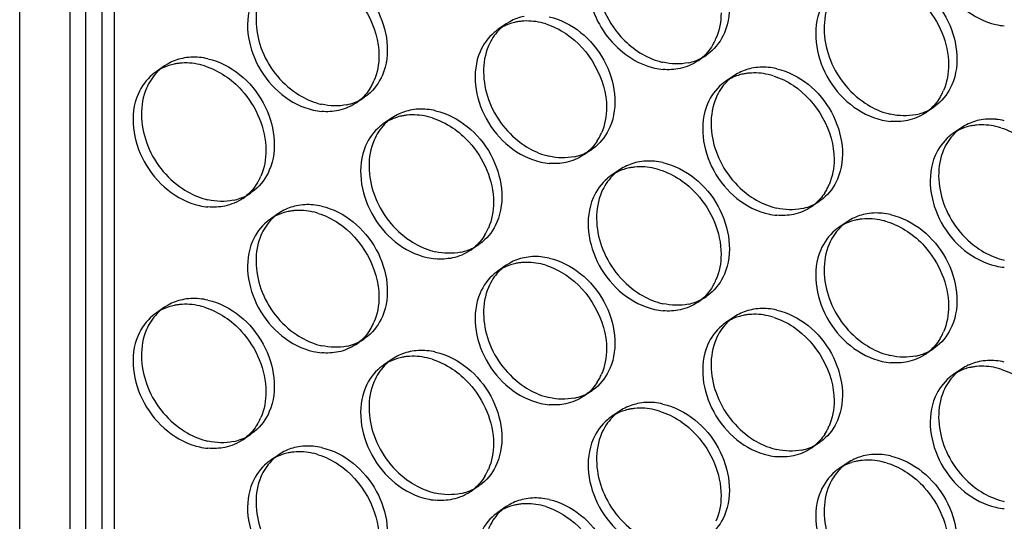
# Model space of a CAD drawing. Units: millimetres. Extents: x -1 to 2971, y -1 to 2101.
# Drawn here: x 2249 to 2278, y 1522 to 1537 of the extents above; entities that cross this region are included whole.
import ezdxf

# ---------------------------------------------------------------- set-up
doc = ezdxf.new("R2010")
doc.units = ezdxf.units.MM
doc.header["$LTSCALE"] = 163.35
doc.layers.add('PANEL_9SX_2KDXF_CONTINUOUS_LINE', color=7, linetype='CONTINUOUS')

msp = doc.modelspace()

# ---------------------------------------------------------------- linework, layer by layer
at = {"layer": 'PANEL_9SX_2KDXF_CONTINUOUS_LINE', "color": 7, "linetype": 'Continuous'}
for p, q in [((2248.612, 1402.912), (2248.612, 1680.335)), ((2250.112, 1401.885), (2250.112, 1679.307)), ((2251.061, 1468.692), (2251.061, 1616.286)), ((2250.561, 1615.944), (2250.561, 1468.349)), ((2251.427, 1468.152), (2251.427, 1615.746))]:
    msp.add_line(p, q, dxfattribs=at)
at = {"layer": 'PANEL_9SX_2KDXF_CONTINUOUS_LINE', "color": 6, "linetype": 'Continuous'}
for p, q in [((2263.058, 1537.234), (2262.808, 1537.063)), ((2263.162, 1537.3), (2263.058, 1537.234)), ((2268.997, 1536.307), (2268.747, 1536.136)), ((2269.096, 1536.382), (2268.997, 1536.307)), ((2253.017, 1536.052), (2252.911, 1535.986)), ((2252.911, 1535.986), (2252.661, 1535.815)), ((2269.917, 1535.758), (2269.813, 1535.693)), ((2269.813, 1535.693), (2269.563, 1535.521)), ((2258.949, 1535.132), (2258.85, 1535.058)), ((2258.85, 1535.058), (2258.6, 1534.887)), ((2275.851, 1534.84), (2275.752, 1534.766)), ((2275.752, 1534.766), (2275.502, 1534.594)), ((2259.666, 1534.444), (2259.416, 1534.273)), ((2259.772, 1534.51), (2259.666, 1534.444)), ((2276.568, 1534.151), (2276.318, 1533.98)), ((2276.672, 1534.216), (2276.568, 1534.151)), ((2265.605, 1533.516), (2265.355, 1533.345)), ((2265.704, 1533.59), (2265.605, 1533.516)), ((2266.421, 1532.903), (2266.171, 1532.732)), ((2266.527, 1532.969), (2266.421, 1532.903)), ((2255.487, 1532.226), (2255.237, 1532.055)), ((2255.586, 1532.301), (2255.487, 1532.226)), ((2272.36, 1531.975), (2272.11, 1531.803)), ((2272.459, 1532.049), (2272.36, 1531.975)), ((2256.303, 1531.612), (2256.053, 1531.441)), ((2256.407, 1531.677), (2256.303, 1531.612)), ((2273.176, 1531.361), (2272.926, 1531.19)), ((2273.282, 1531.427), (2273.176, 1531.361)), ((2262.341, 1530.76), (2262.242, 1530.685)), ((2262.242, 1530.685), (2261.992, 1530.514)), ((2263.058, 1530.07), (2262.808, 1529.899)), ((2263.162, 1530.136), (2263.058, 1530.07)), ((2268.997, 1529.143), (2268.747, 1528.972)), ((2269.096, 1529.218), (2268.997, 1529.143)), ((2252.911, 1528.822), (2252.661, 1528.651)), ((2253.017, 1528.888), (2252.911, 1528.822)), ((2269.813, 1528.529), (2269.563, 1528.358)), ((2269.917, 1528.594), (2269.813, 1528.529)), ((2258.85, 1527.894), (2258.6, 1527.723)), ((2258.949, 1527.968), (2258.85, 1527.894)), ((2275.752, 1527.602), (2275.502, 1527.43)), ((2275.851, 1527.677), (2275.752, 1527.602)), ((2259.666, 1527.281), (2259.416, 1527.109)), ((2259.772, 1527.347), (2259.666, 1527.281)), ((2276.568, 1526.987), (2276.318, 1526.816)), ((2276.672, 1527.052), (2276.568, 1526.987)), ((2265.605, 1526.352), (2265.355, 1526.181)), ((2265.704, 1526.426), (2265.605, 1526.352)), ((2266.527, 1525.805), (2266.421, 1525.739)), ((2266.421, 1525.739), (2266.171, 1525.568)), ((2255.487, 1525.063), (2255.237, 1524.891)), ((2255.586, 1525.137), (2255.487, 1525.063)), ((2272.459, 1524.885), (2272.36, 1524.811)), ((2272.36, 1524.811), (2272.11, 1524.64)), ((2256.303, 1524.448), (2256.053, 1524.277)), ((2256.407, 1524.513), (2256.303, 1524.448)), ((2273.176, 1524.197), (2272.926, 1524.026)), ((2273.282, 1524.263), (2273.176, 1524.197)), ((2262.242, 1523.521), (2261.992, 1523.35)), ((2262.341, 1523.596), (2262.242, 1523.521)), ((2263.058, 1522.906), (2262.808, 1522.735)), ((2263.162, 1522.972), (2263.058, 1522.906))]:
    msp.add_line(p, q, dxfattribs=at)
for centre, radius, start, end in [((2263.86, 1536.063), 1.42, 124.4054, 129.7853), ((2263.877, 1536.044), 1.446, 131.8991, 135.9735), ((2263.863, 1536.06), 1.424, 129.7904, 131.8938), ((2268.181, 1537.499), 1.444, 299.672, 304.4028), ((2253.773, 1534.338), 1.909, 77.1047, 84.7443), ((2268.163, 1538.077), 2.034, 252.7827, 257.1083), ((2268.152, 1537.566), 1.517, 281.8486, 289.9396), ((2268.168, 1537.523), 1.472, 289.9537, 299.6443), ((2253.739, 1534.783), 1.461, 131.8482, 135.85), ((2253.725, 1534.799), 1.44, 129.7904, 131.843), ((2253.722, 1534.801), 1.436, 124.4054, 129.7853), ((2270.665, 1534.063), 1.887, 77.1039, 84.8313), ((2270.632, 1534.502), 1.446, 131.8991, 135.9735), ((2270.618, 1534.518), 1.424, 129.7904, 131.8938), ((2270.615, 1534.521), 1.42, 124.4054, 129.7853), ((2258.025, 1536.809), 2.013, 252.7346, 257.1077), ((2258.016, 1536.3), 1.498, 281.8448, 291.0336), ((2258.031, 1536.258), 1.453, 291.059, 299.5665), ((2258.043, 1536.236), 1.428, 299.5857, 304.4027), ((2260.528, 1532.796), 1.909, 77.1047, 84.7443), ((2274.918, 1536.536), 2.034, 252.7827, 257.1083), ((2274.907, 1536.025), 1.517, 281.8486, 289.9396), ((2274.923, 1535.981), 1.472, 289.9537, 299.6443), ((2274.936, 1535.957), 1.444, 299.672, 304.4028), ((2260.494, 1533.241), 1.461, 131.8482, 135.85), ((2260.48, 1533.257), 1.44, 129.7904, 131.843), ((2260.477, 1533.26), 1.436, 124.4054, 129.7853), ((2277.42, 1532.522), 1.887, 77.1039, 84.8313), ((2277.387, 1532.961), 1.446, 131.8991, 135.9735), ((2277.373, 1532.977), 1.424, 129.7904, 131.8938), ((2277.37, 1532.979), 1.42, 124.4054, 129.7853), ((2264.771, 1534.759), 1.498, 281.8448, 291.0336), ((2264.786, 1534.716), 1.453, 291.059, 299.5665), ((2264.798, 1534.695), 1.428, 299.5857, 304.4027), ((2264.78, 1535.267), 2.013, 252.7346, 257.1077), ((2267.283, 1531.255), 1.909, 77.1047, 84.7443), ((2267.249, 1531.699), 1.461, 131.8482, 135.85), ((2267.235, 1531.715), 1.44, 129.7904, 131.843), ((2267.232, 1531.718), 1.436, 124.4054, 129.7853), ((2254.671, 1533.418), 1.444, 299.672, 304.4028), ((2254.653, 1533.996), 2.034, 252.7827, 257.1083), ((2254.642, 1533.485), 1.517, 281.8486, 289.9396), ((2254.658, 1533.442), 1.472, 289.9537, 299.6443), ((2271.541, 1533.175), 1.453, 291.059, 299.5665), ((2271.553, 1533.153), 1.428, 299.5857, 304.4027), ((2257.105, 1530.44), 1.42, 124.4054, 129.7853), ((2257.155, 1529.983), 1.887, 77.1039, 84.8313), ((2271.535, 1533.726), 2.013, 252.7346, 257.1077), ((2271.526, 1533.217), 1.498, 281.8448, 291.0336), ((2274.038, 1529.713), 1.909, 77.1047, 84.7443), ((2257.122, 1530.421), 1.446, 131.8991, 135.9735), ((2257.108, 1530.437), 1.424, 129.7904, 131.8938), ((2273.987, 1530.176), 1.436, 124.4054, 129.7853), ((2274.004, 1530.158), 1.461, 131.8482, 135.85), ((2273.99, 1530.174), 1.44, 129.7904, 131.843), ((2261.408, 1532.455), 2.034, 252.7827, 257.1083), ((2261.397, 1531.944), 1.517, 281.8486, 289.9396), ((2261.413, 1531.901), 1.472, 289.9537, 299.6443), ((2261.426, 1531.876), 1.444, 299.672, 304.4028), ((2263.91, 1528.441), 1.887, 77.1039, 84.8313), ((2278.29, 1532.184), 2.013, 252.7346, 257.1077), ((2263.877, 1528.88), 1.446, 131.8991, 135.9735), ((2263.863, 1528.896), 1.424, 129.7904, 131.8938), ((2263.86, 1528.899), 1.42, 124.4054, 129.7853), ((2253.773, 1527.174), 1.909, 77.1047, 84.7443), ((2268.152, 1530.402), 1.517, 281.8486, 289.9396), ((2268.168, 1530.359), 1.472, 289.9537, 299.6443), ((2268.181, 1530.335), 1.444, 299.672, 304.4028), ((2253.739, 1527.619), 1.461, 131.8482, 135.85), ((2253.725, 1527.635), 1.44, 129.7904, 131.843), ((2253.722, 1527.637), 1.436, 124.4054, 129.7853), ((2268.163, 1530.913), 2.034, 252.7827, 257.1083), ((2270.665, 1526.9), 1.887, 77.1039, 84.8313), ((2270.632, 1527.338), 1.446, 131.8991, 135.9735), ((2270.618, 1527.354), 1.424, 129.7904, 131.8938), ((2270.615, 1527.357), 1.42, 124.4054, 129.7853), ((2258.031, 1529.094), 1.453, 291.059, 299.5665), ((2258.043, 1529.072), 1.428, 299.5857, 304.4027), ((2258.025, 1529.645), 2.013, 252.7346, 257.1077), ((2258.016, 1529.136), 1.498, 281.8448, 291.0336), ((2260.528, 1525.632), 1.909, 77.1047, 84.7443), ((2274.923, 1528.818), 1.472, 289.9537, 299.6443), ((2274.936, 1528.793), 1.444, 299.672, 304.4028), ((2260.477, 1526.096), 1.436, 124.4054, 129.7853), ((2274.918, 1529.372), 2.034, 252.7827, 257.1083), ((2274.907, 1528.861), 1.517, 281.8486, 289.9396), ((2277.42, 1525.358), 1.887, 77.1039, 84.8313), ((2260.494, 1526.077), 1.461, 131.8482, 135.85), ((2260.48, 1526.093), 1.44, 129.7904, 131.843), ((2277.37, 1525.815), 1.42, 124.4054, 129.7853), ((2277.387, 1525.797), 1.446, 131.8991, 135.9735), ((2277.373, 1525.813), 1.424, 129.7904, 131.8938), ((2264.798, 1527.531), 1.428, 299.5857, 304.4027), ((2264.78, 1528.104), 2.013, 252.7346, 257.1077), ((2264.771, 1527.595), 1.498, 281.8448, 291.0336), ((2264.786, 1527.552), 1.453, 291.059, 299.5665), ((2267.283, 1524.091), 1.909, 77.1047, 84.7443), ((2267.249, 1524.536), 1.461, 131.8482, 135.85), ((2267.235, 1524.551), 1.44, 129.7904, 131.843), ((2267.232, 1524.554), 1.436, 124.4054, 129.7853), ((2254.653, 1526.833), 2.034, 252.7827, 257.1083), ((2254.642, 1526.322), 1.517, 281.8486, 289.9396), ((2254.658, 1526.278), 1.472, 289.9537, 299.6443), ((2254.671, 1526.254), 1.444, 299.672, 304.4028), ((2257.155, 1522.819), 1.887, 77.1039, 84.8313), ((2271.535, 1526.562), 2.013, 252.7346, 257.1077), ((2271.526, 1526.053), 1.498, 281.8448, 291.0336), ((2271.541, 1526.011), 1.453, 291.059, 299.5665), ((2271.553, 1525.989), 1.428, 299.5857, 304.4027), ((2257.122, 1523.257), 1.446, 131.8991, 135.9735), ((2257.108, 1523.274), 1.424, 129.7904, 131.8938), ((2257.105, 1523.276), 1.42, 124.4054, 129.7853), ((2274.038, 1522.549), 1.909, 77.1047, 84.7443), ((2274.004, 1522.994), 1.461, 131.8482, 135.85), ((2273.99, 1523.01), 1.44, 129.7904, 131.843), ((2273.987, 1523.013), 1.436, 124.4054, 129.7853), ((2261.413, 1524.737), 1.472, 289.9537, 299.6443), ((2261.426, 1524.713), 1.444, 299.672, 304.4028), ((2261.408, 1525.291), 2.034, 252.7827, 257.1083), ((2261.397, 1524.78), 1.517, 281.8486, 289.9396), ((2263.91, 1521.277), 1.887, 77.1039, 84.8313), ((2263.86, 1521.735), 1.42, 124.4054, 129.7853), ((2278.29, 1525.02), 2.013, 252.7346, 257.1077), ((2263.877, 1521.716), 1.446, 131.8991, 135.9735), ((2263.863, 1521.732), 1.424, 129.7904, 131.8938)]:
    msp.add_arc(centre, radius, start, end, dxfattribs=at)
at = {"layer": 'PANEL_9SX_2KDXF_CONTINUOUS_LINE', "color": 7, "linetype": 'Continuous'}
for centre, radius, start, end in [((2263.644, 1535.812), 1.507, 101.8557, 107.7615), ((2263.652, 1535.776), 1.544, 99.838, 101.8624), ((2263.661, 1535.72), 1.601, 95.5658, 99.8244), ((2263.632, 1535.312), 2.013, 72.7346, 77.1077), ((2278.012, 1539.055), 1.887, 257.1039, 264.8313), ((2263.61, 1535.891), 1.42, 124.4054, 129.7853), ((2267.803, 1537.428), 1.607, 328.9511, 331.0103), ((2267.766, 1537.448), 1.649, 331.0279, 336.7989), ((2253.506, 1534.55), 1.523, 101.8553, 107.8892), ((2253.518, 1534.497), 1.578, 97.983, 101.8518), ((2253.526, 1534.442), 1.633, 95.8503, 97.9929), ((2253.495, 1534.045), 2.034, 72.7827, 77.1083), ((2267.935, 1537.321), 1.436, 304.4054, 309.7853), ((2253.472, 1534.63), 1.436, 124.4054, 129.7853), ((2267.885, 1537.784), 1.909, 257.1047, 264.7443), ((2270.399, 1534.271), 1.507, 101.8557, 107.7615), ((2270.407, 1534.234), 1.544, 99.838, 101.8624), ((2270.416, 1534.178), 1.601, 95.5658, 99.8244), ((2270.387, 1533.77), 2.013, 72.7346, 77.1077), ((2257.668, 1536.164), 1.589, 327.2274, 332.4227), ((2257.624, 1536.187), 1.638, 332.4208, 336.7923), ((2270.365, 1534.35), 1.42, 124.4054, 129.7853), ((2274.521, 1535.907), 1.649, 331.0279, 336.7989), ((2257.797, 1536.058), 1.42, 304.4054, 309.7853), ((2274.558, 1535.887), 1.607, 328.9511, 331.0103), ((2257.748, 1536.516), 1.887, 257.1039, 264.8313), ((2274.69, 1535.779), 1.436, 304.4054, 309.7853), ((2260.227, 1533.088), 1.436, 124.4054, 129.7853), ((2260.261, 1533.009), 1.523, 101.8553, 107.8892), ((2260.273, 1532.955), 1.578, 97.983, 101.8518), ((2260.281, 1532.9), 1.633, 95.8503, 97.9929), ((2260.25, 1532.503), 2.034, 72.7827, 77.1083), ((2274.64, 1536.242), 1.909, 257.1047, 264.7443), ((2264.379, 1534.646), 1.638, 332.4208, 336.7923), ((2277.12, 1532.808), 1.42, 124.4054, 129.7853), ((2277.154, 1532.729), 1.507, 101.8557, 107.7615), ((2277.162, 1532.693), 1.544, 99.838, 101.8624), ((2277.171, 1532.636), 1.601, 95.5658, 99.8244), ((2277.142, 1532.229), 2.013, 72.7346, 77.1077), ((2264.423, 1534.623), 1.589, 327.2274, 332.4227), ((2264.552, 1534.517), 1.42, 304.4054, 309.7853), ((2264.503, 1534.974), 1.887, 257.1039, 264.8313), ((2267.016, 1531.467), 1.523, 101.8553, 107.8892), ((2267.028, 1531.414), 1.578, 97.983, 101.8518), ((2267.036, 1531.359), 1.633, 95.8503, 97.9929), ((2267.005, 1530.962), 2.034, 72.7827, 77.1083), ((2254.293, 1533.347), 1.607, 328.9511, 331.0103), ((2254.256, 1533.367), 1.649, 331.0279, 336.7989), ((2266.982, 1531.547), 1.436, 124.4054, 129.7853), ((2271.178, 1533.081), 1.589, 327.2274, 332.4227), ((2271.134, 1533.104), 1.638, 332.4208, 336.7923), ((2254.425, 1533.24), 1.436, 304.4054, 309.7853), ((2254.375, 1533.703), 1.909, 257.1047, 264.7443), ((2256.889, 1530.19), 1.507, 101.8557, 107.7615), ((2256.897, 1530.154), 1.544, 99.838, 101.8624), ((2256.906, 1530.097), 1.601, 95.5658, 99.8244), ((2256.877, 1529.689), 2.013, 72.7346, 77.1077), ((2271.307, 1532.975), 1.42, 304.4054, 309.7853), ((2256.855, 1530.269), 1.42, 124.4054, 129.7853), ((2271.258, 1533.433), 1.887, 257.1039, 264.8313), ((2273.771, 1529.926), 1.523, 101.8553, 107.8892), ((2273.783, 1529.872), 1.578, 97.983, 101.8518), ((2273.791, 1529.817), 1.633, 95.8503, 97.9929), ((2273.76, 1529.42), 2.034, 72.7827, 77.1083), ((2261.048, 1531.806), 1.607, 328.9511, 331.0103), ((2261.011, 1531.826), 1.649, 331.0279, 336.7989), ((2273.737, 1530.005), 1.436, 124.4054, 129.7853), ((2261.18, 1531.698), 1.436, 304.4054, 309.7853), ((2261.13, 1532.162), 1.909, 257.1047, 264.7443), ((2263.661, 1528.556), 1.601, 95.5658, 99.8244), ((2263.61, 1528.727), 1.42, 124.4054, 129.7853), ((2263.644, 1528.648), 1.507, 101.8557, 107.7615), ((2263.652, 1528.612), 1.544, 99.838, 101.8624), ((2263.632, 1528.148), 2.013, 72.7346, 77.1077), ((2278.012, 1531.891), 1.887, 257.1039, 264.8313), ((2267.766, 1530.284), 1.649, 331.0279, 336.7989), ((2267.803, 1530.264), 1.607, 328.9511, 331.0103), ((2267.935, 1530.157), 1.436, 304.4054, 309.7853), ((2253.506, 1527.386), 1.523, 101.8553, 107.8892), ((2253.518, 1527.333), 1.578, 97.983, 101.8518), ((2253.526, 1527.278), 1.633, 95.8503, 97.9929), ((2253.495, 1526.881), 2.034, 72.7827, 77.1083), ((2267.885, 1530.62), 1.909, 257.1047, 264.7443), ((2253.472, 1527.466), 1.436, 124.4054, 129.7853), ((2270.399, 1527.107), 1.507, 101.8557, 107.7615), ((2270.407, 1527.071), 1.544, 99.838, 101.8624), ((2270.416, 1527.014), 1.601, 95.5658, 99.8244), ((2270.387, 1526.606), 2.013, 72.7346, 77.1077), ((2257.668, 1529), 1.589, 327.2274, 332.4227), ((2257.624, 1529.023), 1.638, 332.4208, 336.7923), ((2270.365, 1527.186), 1.42, 124.4054, 129.7853), ((2274.558, 1528.723), 1.607, 328.9511, 331.0103), ((2274.521, 1528.743), 1.649, 331.0279, 336.7989), ((2257.797, 1528.894), 1.42, 304.4054, 309.7853), ((2257.748, 1529.352), 1.887, 257.1039, 264.8313), ((2260.261, 1525.845), 1.523, 101.8553, 107.8892), ((2260.273, 1525.791), 1.578, 97.983, 101.8518), ((2260.281, 1525.737), 1.633, 95.8503, 97.9929), ((2260.25, 1525.339), 2.034, 72.7827, 77.1083), ((2274.69, 1528.615), 1.436, 304.4054, 309.7853), ((2260.227, 1525.924), 1.436, 124.4054, 129.7853), ((2274.64, 1529.078), 1.909, 257.1047, 264.7443), ((2277.154, 1525.565), 1.507, 101.8557, 107.7615), ((2277.162, 1525.529), 1.544, 99.838, 101.8624), ((2277.171, 1525.473), 1.601, 95.5658, 99.8244), ((2277.142, 1525.065), 2.013, 72.7346, 77.1077), ((2264.423, 1527.459), 1.589, 327.2274, 332.4227), ((2264.379, 1527.482), 1.638, 332.4208, 336.7923), ((2277.12, 1525.644), 1.42, 124.4054, 129.7853), ((2264.552, 1527.353), 1.42, 304.4054, 309.7853), ((2264.503, 1527.81), 1.887, 257.1039, 264.8313), ((2267.016, 1524.303), 1.523, 101.8553, 107.8892), ((2267.028, 1524.25), 1.578, 97.983, 101.8518), ((2267.036, 1524.195), 1.633, 95.8503, 97.9929), ((2267.005, 1523.798), 2.034, 72.7827, 77.1083), ((2254.256, 1526.204), 1.649, 331.0279, 336.7989), ((2266.982, 1524.383), 1.436, 124.4054, 129.7853), ((2254.293, 1526.184), 1.607, 328.9511, 331.0103), ((2271.178, 1525.917), 1.589, 327.2274, 332.4227), ((2271.134, 1525.94), 1.638, 332.4208, 336.7923), ((2254.425, 1526.076), 1.436, 304.4054, 309.7853), ((2254.375, 1526.539), 1.909, 257.1047, 264.7443), ((2271.307, 1525.811), 1.42, 304.4054, 309.7853), ((2256.889, 1523.026), 1.507, 101.8557, 107.7615), ((2256.897, 1522.99), 1.544, 99.838, 101.8624), ((2256.906, 1522.933), 1.601, 95.5658, 99.8244), ((2256.877, 1522.526), 2.013, 72.7346, 77.1077), ((2271.258, 1526.269), 1.887, 257.1039, 264.8313), ((2256.855, 1523.105), 1.42, 124.4054, 129.7853), ((2261.011, 1524.662), 1.649, 331.0279, 336.7989), ((2273.737, 1522.841), 1.436, 124.4054, 129.7853), ((2273.771, 1522.762), 1.523, 101.8553, 107.8892), ((2273.783, 1522.708), 1.578, 97.983, 101.8518), ((2273.791, 1522.653), 1.633, 95.8503, 97.9929), ((2273.76, 1522.256), 2.034, 72.7827, 77.1083), ((2261.048, 1524.642), 1.607, 328.9511, 331.0103), ((2261.18, 1524.535), 1.436, 304.4054, 309.7853), ((2261.13, 1524.998), 1.909, 257.1047, 264.7443), ((2263.644, 1521.484), 1.507, 101.8557, 107.7615), ((2263.652, 1521.448), 1.544, 99.838, 101.8624), ((2263.661, 1521.392), 1.601, 95.5658, 99.8244), ((2263.632, 1520.984), 2.013, 72.7346, 77.1077), ((2278.012, 1524.727), 1.887, 257.1039, 264.8313), ((2263.61, 1521.563), 1.42, 124.4054, 129.7853)]:
    msp.add_arc(centre, radius, start, end, dxfattribs=at)
for points, knots in [([(2275.788, 1540.488), (2275.527, 1539.878), (2275.743, 1538.337), (2276.918, 1537.369), (2277.591, 1537.215)], [0, 0, 0, 0, 0.489929, 1, 1, 1, 1]), ([(2265.485, 1538.466), (2265.485, 1537.896), (2265.913, 1536.756), (2266.914, 1536.047), (2267.459, 1535.923)], [0, 0, 0, 0, 0.505093, 1, 1, 1, 1]), ([(2274.969, 1538.235), (2275.151, 1538.114), (2275.803, 1537.55), (2276.187, 1536.664), (2276.187, 1536.023)], [0, 0, 0, 0, 0.254534, 1, 1, 1, 1]), ([(2255.523, 1537.949), (2255.262, 1537.339), (2255.478, 1535.797), (2256.653, 1534.83), (2257.326, 1534.676)], [0, 0, 0, 0, 0.489929, 1, 1, 1, 1]), ([(2272.391, 1537.691), (2272.126, 1537.074), (2272.345, 1535.515), (2273.533, 1534.537), (2274.214, 1534.381)], [0, 0, 0, 0, 0.489929, 1, 1, 1, 1]), ([(2262.278, 1536.408), (2262.017, 1535.798), (2262.233, 1534.256), (2263.408, 1533.288), (2264.081, 1533.134)], [0, 0, 0, 0, 0.489929, 1, 1, 1, 1]), ([(2254.704, 1535.696), (2254.886, 1535.575), (2255.538, 1535.011), (2255.922, 1534.125), (2255.922, 1533.484)], [0, 0, 0, 0, 0.254534, 1, 1, 1, 1]), ([(2252.126, 1535.152), (2251.861, 1534.535), (2252.08, 1532.976), (2253.268, 1531.998), (2253.949, 1531.842)], [0, 0, 0, 0, 0.489929, 1, 1, 1, 1]), ([(2269.033, 1534.866), (2268.772, 1534.256), (2268.988, 1532.714), (2270.163, 1531.747), (2270.836, 1531.593)], [0, 0, 0, 0, 0.489929, 1, 1, 1, 1]), ([(2261.459, 1534.154), (2261.641, 1534.033), (2262.293, 1533.469), (2262.677, 1532.584), (2262.677, 1531.943)], [0, 0, 0, 0, 0.254534, 1, 1, 1, 1]), ([(2258.881, 1533.611), (2258.616, 1532.994), (2258.835, 1531.435), (2260.023, 1530.456), (2260.704, 1530.301)], [0, 0, 0, 0, 0.489929, 1, 1, 1, 1]), ([(2275.788, 1533.325), (2275.527, 1532.715), (2275.743, 1531.173), (2276.918, 1530.205), (2277.591, 1530.051)], [0, 0, 0, 0, 0.489929, 1, 1, 1, 1]), ([(2268.214, 1532.613), (2268.396, 1532.491), (2269.048, 1531.928), (2269.432, 1531.042), (2269.432, 1530.401)], [0, 0, 0, 0, 0.254534, 1, 1, 1, 1]), ([(2265.636, 1532.069), (2265.371, 1531.452), (2265.59, 1529.893), (2266.778, 1528.915), (2267.459, 1528.759)], [0, 0, 0, 0, 0.489929, 1, 1, 1, 1]), ([(2274.969, 1531.071), (2275.151, 1530.95), (2275.803, 1530.386), (2276.187, 1529.501), (2276.187, 1528.86)], [0, 0, 0, 0, 0.254534, 1, 1, 1, 1]), ([(2255.523, 1530.785), (2255.262, 1530.175), (2255.478, 1528.634), (2256.653, 1527.666), (2257.326, 1527.512)], [0, 0, 0, 0, 0.489929, 1, 1, 1, 1]), ([(2272.391, 1530.527), (2272.126, 1529.911), (2272.345, 1528.351), (2273.533, 1527.373), (2274.214, 1527.217)], [0, 0, 0, 0, 0.489929, 1, 1, 1, 1]), ([(2262.278, 1529.244), (2262.017, 1528.634), (2262.233, 1527.092), (2263.408, 1526.124), (2264.081, 1525.97)], [0, 0, 0, 0, 0.489929, 1, 1, 1, 1]), ([(2254.704, 1528.532), (2254.886, 1528.411), (2255.538, 1527.847), (2255.922, 1526.961), (2255.922, 1526.32)], [0, 0, 0, 0, 0.254534, 1, 1, 1, 1]), ([(2252.126, 1527.988), (2251.861, 1527.371), (2252.08, 1525.812), (2253.268, 1524.834), (2253.949, 1524.678)], [0, 0, 0, 0, 0.489929, 1, 1, 1, 1]), ([(2269.033, 1527.702), (2268.772, 1527.092), (2268.988, 1525.55), (2270.163, 1524.583), (2270.836, 1524.429)], [0, 0, 0, 0, 0.489929, 1, 1, 1, 1]), ([(2261.459, 1526.99), (2261.641, 1526.869), (2262.293, 1526.305), (2262.677, 1525.42), (2262.677, 1524.779)], [0, 0, 0, 0, 0.254534, 1, 1, 1, 1]), ([(2258.881, 1526.447), (2258.616, 1525.83), (2258.835, 1524.271), (2260.023, 1523.292), (2260.704, 1523.137)], [0, 0, 0, 0, 0.489929, 1, 1, 1, 1]), ([(2275.788, 1526.161), (2275.527, 1525.551), (2275.743, 1524.009), (2276.918, 1523.041), (2277.591, 1522.887)], [0, 0, 0, 0, 0.489929, 1, 1, 1, 1]), ([(2268.214, 1525.449), (2268.396, 1525.327), (2269.048, 1524.764), (2269.432, 1523.878), (2269.432, 1523.237)], [0, 0, 0, 0, 0.254534, 1, 1, 1, 1]), ([(2265.636, 1524.905), (2265.371, 1524.288), (2265.59, 1522.729), (2266.778, 1521.751), (2267.459, 1521.595)], [0, 0, 0, 0, 0.489929, 1, 1, 1, 1]), ([(2274.969, 1523.907), (2275.151, 1523.786), (2275.803, 1523.222), (2276.187, 1522.337), (2276.187, 1521.696)], [0, 0, 0, 0, 0.254534, 1, 1, 1, 1]), ([(2255.523, 1523.622), (2255.262, 1523.012), (2255.478, 1521.47), (2256.653, 1520.502), (2257.326, 1520.348)], [0, 0, 0, 0, 0.489929, 1, 1, 1, 1]), ([(2272.391, 1523.364), (2272.126, 1522.747), (2272.345, 1521.188), (2273.533, 1520.209), (2274.214, 1520.054)], [0, 0, 0, 0, 0.489929, 1, 1, 1, 1])]:
    msp.add_open_spline(points, degree=3, knots=knots, dxfattribs=at)
at = {"layer": 'PANEL_9SX_2KDXF_CONTINUOUS_LINE', "color": 6, "linetype": 'Continuous'}
for points, knots in [([(2267.709, 1540.28), (2268.39, 1540.124), (2269.577, 1539.146), (2269.796, 1537.587), (2269.532, 1536.97)], [0, 0, 0, 0, 0.510071, 1, 1, 1, 1]), ([(2257.576, 1538.986), (2258.25, 1538.833), (2259.424, 1537.865), (2259.641, 1536.323), (2259.379, 1535.713)], [0, 0, 0, 0, 0.510071, 1, 1, 1, 1]), ([(2265.735, 1538.638), (2265.735, 1537.997), (2266.119, 1537.111), (2266.772, 1536.547), (2266.954, 1536.426)], [0, 0, 0, 0, 0.745466, 1, 1, 1, 1]), ([(2274.464, 1538.738), (2275.145, 1538.583), (2276.332, 1537.604), (2276.551, 1536.045), (2276.287, 1535.428)], [0, 0, 0, 0, 0.510071, 1, 1, 1, 1]), ([(2255.773, 1538.121), (2255.565, 1537.635), (2255.621, 1536.418), (2256.352, 1535.494), (2256.829, 1535.175)], [0, 0, 0, 0, 0.478998, 1, 1, 1, 1]), ([(2272.641, 1537.863), (2272.43, 1537.372), (2272.486, 1536.141), (2273.225, 1535.207), (2273.709, 1534.884)], [0, 0, 0, 0, 0.478998, 1, 1, 1, 1]), ([(2264.331, 1537.445), (2265.005, 1537.291), (2266.179, 1536.323), (2266.396, 1534.781), (2266.134, 1534.171)], [0, 0, 0, 0, 0.510071, 1, 1, 1, 1]), ([(2262.528, 1536.579), (2262.32, 1536.094), (2262.376, 1534.877), (2263.107, 1533.952), (2263.584, 1533.634)], [0, 0, 0, 0, 0.478998, 1, 1, 1, 1]), ([(2254.199, 1536.199), (2254.88, 1536.043), (2256.067, 1535.065), (2256.286, 1533.506), (2256.022, 1532.889)], [0, 0, 0, 0, 0.510071, 1, 1, 1, 1]), ([(2271.086, 1535.903), (2271.76, 1535.749), (2272.934, 1534.782), (2273.151, 1533.24), (2272.889, 1532.63)], [0, 0, 0, 0, 0.510071, 1, 1, 1, 1]), ([(2252.376, 1535.323), (2252.165, 1534.833), (2252.221, 1533.602), (2252.96, 1532.667), (2253.444, 1532.345)], [0, 0, 0, 0, 0.478998, 1, 1, 1, 1]), ([(2269.283, 1535.037), (2269.075, 1534.552), (2269.131, 1533.335), (2269.862, 1532.411), (2270.339, 1532.092)], [0, 0, 0, 0, 0.478998, 1, 1, 1, 1]), ([(2260.954, 1534.657), (2261.635, 1534.502), (2262.822, 1533.523), (2263.041, 1531.964), (2262.777, 1531.347)], [0, 0, 0, 0, 0.510071, 1, 1, 1, 1]), ([(2259.131, 1533.782), (2258.92, 1533.291), (2258.976, 1532.06), (2259.715, 1531.126), (2260.199, 1530.804)], [0, 0, 0, 0, 0.478998, 1, 1, 1, 1]), ([(2276.038, 1533.496), (2275.83, 1533.011), (2275.886, 1531.794), (2276.617, 1530.869), (2277.094, 1530.551)], [0, 0, 0, 0, 0.478998, 1, 1, 1, 1]), ([(2267.709, 1533.116), (2268.39, 1532.96), (2269.577, 1531.982), (2269.796, 1530.423), (2269.532, 1529.806)], [0, 0, 0, 0, 0.510071, 1, 1, 1, 1]), ([(2265.886, 1532.24), (2265.675, 1531.75), (2265.731, 1530.519), (2266.47, 1529.584), (2266.954, 1529.262)], [0, 0, 0, 0, 0.478998, 1, 1, 1, 1]), ([(2257.576, 1531.823), (2258.25, 1531.669), (2259.424, 1530.701), (2259.641, 1529.159), (2259.379, 1528.549)], [0, 0, 0, 0, 0.510071, 1, 1, 1, 1]), ([(2274.464, 1531.574), (2275.145, 1531.419), (2276.332, 1530.44), (2276.551, 1528.881), (2276.287, 1528.264)], [0, 0, 0, 0, 0.510071, 1, 1, 1, 1]), ([(2255.773, 1530.957), (2255.565, 1530.471), (2255.621, 1529.254), (2256.352, 1528.33), (2256.829, 1528.011)], [0, 0, 0, 0, 0.478998, 1, 1, 1, 1]), ([(2272.641, 1530.699), (2272.43, 1530.208), (2272.486, 1528.977), (2273.225, 1528.043), (2273.709, 1527.72)], [0, 0, 0, 0, 0.478998, 1, 1, 1, 1]), ([(2264.331, 1530.281), (2265.005, 1530.127), (2266.179, 1529.16), (2266.396, 1527.618), (2266.134, 1527.008)], [0, 0, 0, 0, 0.510071, 1, 1, 1, 1]), ([(2262.528, 1529.415), (2262.32, 1528.93), (2262.376, 1527.713), (2263.107, 1526.788), (2263.584, 1526.47)], [0, 0, 0, 0, 0.478998, 1, 1, 1, 1]), ([(2254.199, 1529.035), (2254.88, 1528.88), (2256.067, 1527.901), (2256.286, 1526.342), (2256.022, 1525.725)], [0, 0, 0, 0, 0.510071, 1, 1, 1, 1]), ([(2271.086, 1528.739), (2271.76, 1528.586), (2272.934, 1527.618), (2273.151, 1526.076), (2272.889, 1525.466)], [0, 0, 0, 0, 0.510071, 1, 1, 1, 1]), ([(2252.376, 1528.16), (2252.165, 1527.669), (2252.221, 1526.438), (2252.96, 1525.503), (2253.444, 1525.181)], [0, 0, 0, 0, 0.478998, 1, 1, 1, 1]), ([(2269.283, 1527.874), (2269.075, 1527.388), (2269.131, 1526.171), (2269.862, 1525.247), (2270.339, 1524.928)], [0, 0, 0, 0, 0.478998, 1, 1, 1, 1]), ([(2260.954, 1527.494), (2261.635, 1527.338), (2262.822, 1526.359), (2263.041, 1524.8), (2262.777, 1524.184)], [0, 0, 0, 0, 0.510071, 1, 1, 1, 1]), ([(2259.131, 1526.618), (2258.92, 1526.127), (2258.976, 1524.897), (2259.715, 1523.962), (2260.199, 1523.64)], [0, 0, 0, 0, 0.478998, 1, 1, 1, 1]), ([(2276.038, 1526.332), (2275.83, 1525.847), (2275.886, 1524.63), (2276.617, 1523.705), (2277.094, 1523.387)], [0, 0, 0, 0, 0.478998, 1, 1, 1, 1]), ([(2267.709, 1525.952), (2268.39, 1525.796), (2269.577, 1524.818), (2269.796, 1523.259), (2269.532, 1522.642)], [0, 0, 0, 0, 0.510071, 1, 1, 1, 1]), ([(2265.886, 1525.076), (2265.675, 1524.586), (2265.731, 1523.355), (2266.47, 1522.42), (2266.954, 1522.098)], [0, 0, 0, 0, 0.478998, 1, 1, 1, 1]), ([(2257.576, 1524.659), (2258.25, 1524.505), (2259.424, 1523.537), (2259.641, 1521.995), (2259.379, 1521.385)], [0, 0, 0, 0, 0.510071, 1, 1, 1, 1]), ([(2274.464, 1524.41), (2275.145, 1524.255), (2276.332, 1523.276), (2276.551, 1521.717), (2276.287, 1521.1)], [0, 0, 0, 0, 0.510071, 1, 1, 1, 1]), ([(2255.773, 1523.793), (2255.565, 1523.308), (2255.621, 1522.09), (2256.352, 1521.166), (2256.829, 1520.847)], [0, 0, 0, 0, 0.478998, 1, 1, 1, 1]), ([(2272.641, 1523.535), (2272.43, 1523.044), (2272.486, 1521.813), (2273.225, 1520.879), (2273.709, 1520.557)], [0, 0, 0, 0, 0.478998, 1, 1, 1, 1]), ([(2264.331, 1523.117), (2265.005, 1522.963), (2266.179, 1521.996), (2266.396, 1520.454), (2266.134, 1519.844)], [0, 0, 0, 0, 0.510071, 1, 1, 1, 1])]:
    msp.add_open_spline(points, degree=3, knots=knots, dxfattribs=at)
at = {"layer": 'PANEL_9SX_2KDXF_CONTINUOUS_LINE', "color": 7, "linetype": 'Continuous'}
for points in [[(2258.073, 1538.487), (2258.766, 1538.025), (2259.278, 1537.132), (2259.278, 1536.3)], [(2269.432, 1537.565), (2269.432, 1537.305), (2269.385, 1537.038), (2269.282, 1536.798)], [(2263.184, 1537.247), (2263.051, 1537.204), (2262.923, 1537.142), (2262.808, 1537.063)], [(2264.081, 1537.274), (2263.894, 1537.316), (2263.697, 1537.332), (2263.506, 1537.313)], [(2264.23, 1537.234), (2264.441, 1537.168), (2264.644, 1537.068), (2264.828, 1536.946)], [(2262.701, 1536.983), (2262.518, 1536.83), (2262.372, 1536.626), (2262.278, 1536.408)], [(2264.828, 1536.946), (2265.521, 1536.484), (2266.033, 1535.591), (2266.033, 1534.758)], [(2269.18, 1536.599), (2269.094, 1536.456), (2268.983, 1536.324), (2268.854, 1536.217)], [(2259.278, 1536.3), (2259.278, 1536.042), (2259.231, 1535.778), (2259.129, 1535.542)], [(2253.039, 1536), (2252.905, 1535.957), (2252.777, 1535.894), (2252.661, 1535.815)], [(2253.949, 1536.028), (2253.757, 1536.072), (2253.555, 1536.087), (2253.359, 1536.067)], [(2268.747, 1536.136), (2268.587, 1536.027), (2268.403, 1535.949), (2268.214, 1535.91)], [(2276.187, 1536.023), (2276.187, 1535.763), (2276.14, 1535.496), (2276.037, 1535.257)], [(2252.553, 1535.733), (2252.369, 1535.579), (2252.22, 1535.373), (2252.126, 1535.152)], [(2254.097, 1535.988), (2254.311, 1535.921), (2254.517, 1535.82), (2254.704, 1535.696)], [(2268.214, 1535.91), (2268.049, 1535.875), (2267.877, 1535.867), (2267.71, 1535.883)], [(2269.939, 1535.705), (2269.806, 1535.663), (2269.678, 1535.6), (2269.563, 1535.521)], [(2270.836, 1535.732), (2270.649, 1535.775), (2270.452, 1535.79), (2270.261, 1535.771)], [(2269.456, 1535.441), (2269.273, 1535.289), (2269.127, 1535.085), (2269.033, 1534.866)], [(2270.985, 1535.692), (2271.196, 1535.626), (2271.399, 1535.527), (2271.583, 1535.404)], [(2259.003, 1535.304), (2258.922, 1535.178), (2258.821, 1535.063), (2258.706, 1534.967)], [(2271.583, 1535.404), (2272.276, 1534.942), (2272.788, 1534.049), (2272.788, 1533.217)], [(2258.6, 1534.887), (2258.442, 1534.779), (2258.26, 1534.702), (2258.073, 1534.663)], [(2275.935, 1535.058), (2275.849, 1534.914), (2275.738, 1534.783), (2275.609, 1534.676)], [(2258.073, 1534.663), (2257.911, 1534.629), (2257.742, 1534.621), (2257.577, 1534.636)], [(2260.704, 1534.486), (2260.512, 1534.53), (2260.31, 1534.545), (2260.114, 1534.525)], [(2266.033, 1534.758), (2266.033, 1534.501), (2265.986, 1534.237), (2265.884, 1534)], [(2275.502, 1534.594), (2275.342, 1534.485), (2275.158, 1534.408), (2274.969, 1534.368)], [(2259.794, 1534.458), (2259.66, 1534.415), (2259.532, 1534.352), (2259.416, 1534.273)], [(2260.852, 1534.446), (2261.066, 1534.38), (2261.272, 1534.279), (2261.459, 1534.154)], [(2274.969, 1534.368), (2274.804, 1534.334), (2274.632, 1534.326), (2274.465, 1534.341)], [(2277.591, 1534.19), (2277.404, 1534.233), (2277.207, 1534.248), (2277.016, 1534.23)], [(2259.308, 1534.192), (2259.124, 1534.038), (2258.975, 1533.832), (2258.881, 1533.611)], [(2276.694, 1534.164), (2276.561, 1534.121), (2276.433, 1534.059), (2276.318, 1533.98)], [(2277.74, 1534.151), (2277.951, 1534.085), (2278.154, 1533.985), (2278.338, 1533.862)], [(2265.758, 1533.763), (2265.677, 1533.637), (2265.576, 1533.521), (2265.461, 1533.425)], [(2276.211, 1533.899), (2276.028, 1533.747), (2275.882, 1533.543), (2275.788, 1533.325)], [(2255.922, 1533.484), (2255.922, 1533.224), (2255.875, 1532.957), (2255.772, 1532.718)], [(2264.828, 1533.121), (2264.666, 1533.087), (2264.497, 1533.08), (2264.332, 1533.094)], [(2265.355, 1533.345), (2265.197, 1533.237), (2265.015, 1533.161), (2264.828, 1533.121)], [(2272.788, 1533.217), (2272.788, 1532.959), (2272.741, 1532.695), (2272.639, 1532.459)], [(2266.549, 1532.917), (2266.415, 1532.873), (2266.287, 1532.811), (2266.171, 1532.732)], [(2267.459, 1532.945), (2267.267, 1532.988), (2267.065, 1533.003), (2266.869, 1532.983)], [(2267.607, 1532.905), (2267.821, 1532.838), (2268.027, 1532.737), (2268.214, 1532.613)], [(2255.67, 1532.519), (2255.584, 1532.375), (2255.473, 1532.244), (2255.344, 1532.136)], [(2266.063, 1532.65), (2265.879, 1532.496), (2265.73, 1532.29), (2265.636, 1532.069)], [(2272.513, 1532.221), (2272.432, 1532.095), (2272.331, 1531.98), (2272.216, 1531.884)], [(2255.237, 1532.055), (2255.077, 1531.946), (2254.893, 1531.869), (2254.704, 1531.829)], [(2262.677, 1531.943), (2262.677, 1531.682), (2262.63, 1531.415), (2262.527, 1531.176)], [(2254.704, 1531.829), (2254.539, 1531.794), (2254.367, 1531.787), (2254.2, 1531.802)], [(2256.429, 1531.625), (2256.296, 1531.582), (2256.168, 1531.52), (2256.053, 1531.441)], [(2257.326, 1531.651), (2257.139, 1531.694), (2256.942, 1531.709), (2256.751, 1531.691)], [(2257.475, 1531.611), (2257.686, 1531.546), (2257.889, 1531.446), (2258.073, 1531.323)], [(2272.11, 1531.803), (2271.952, 1531.696), (2271.77, 1531.619), (2271.583, 1531.58)], [(2255.946, 1531.36), (2255.763, 1531.208), (2255.617, 1531.004), (2255.523, 1530.785)], [(2258.073, 1531.323), (2258.766, 1530.861), (2259.278, 1529.968), (2259.278, 1529.136)], [(2271.583, 1531.58), (2271.421, 1531.546), (2271.252, 1531.538), (2271.087, 1531.553)], [(2273.304, 1531.375), (2273.17, 1531.332), (2273.042, 1531.269), (2272.926, 1531.19)], [(2274.214, 1531.403), (2274.022, 1531.447), (2273.82, 1531.462), (2273.624, 1531.442)], [(2274.362, 1531.363), (2274.576, 1531.297), (2274.782, 1531.196), (2274.969, 1531.071)], [(2272.818, 1531.109), (2272.634, 1530.955), (2272.485, 1530.749), (2272.391, 1530.527)], [(2262.425, 1530.977), (2262.339, 1530.834), (2262.228, 1530.702), (2262.099, 1530.595)], [(2261.992, 1530.514), (2261.832, 1530.405), (2261.648, 1530.327), (2261.459, 1530.287)], [(2261.459, 1530.287), (2261.294, 1530.253), (2261.122, 1530.245), (2260.955, 1530.26)], [(2264.081, 1530.11), (2263.894, 1530.153), (2263.697, 1530.168), (2263.506, 1530.149)], [(2269.432, 1530.401), (2269.432, 1530.141), (2269.385, 1529.874), (2269.282, 1529.635)], [(2263.184, 1530.083), (2263.051, 1530.04), (2262.923, 1529.978), (2262.808, 1529.899)], [(2264.23, 1530.07), (2264.441, 1530.004), (2264.644, 1529.905), (2264.828, 1529.782)], [(2262.701, 1529.819), (2262.518, 1529.666), (2262.372, 1529.462), (2262.278, 1529.244)], [(2264.828, 1529.782), (2265.521, 1529.32), (2266.033, 1528.427), (2266.033, 1527.594)], [(2269.18, 1529.435), (2269.094, 1529.292), (2268.983, 1529.16), (2268.854, 1529.053)], [(2259.278, 1529.136), (2259.278, 1528.878), (2259.231, 1528.615), (2259.129, 1528.378)], [(2253.039, 1528.836), (2252.905, 1528.793), (2252.777, 1528.73), (2252.661, 1528.651)], [(2253.949, 1528.864), (2253.757, 1528.908), (2253.555, 1528.923), (2253.359, 1528.903)], [(2254.097, 1528.824), (2254.311, 1528.758), (2254.517, 1528.657), (2254.704, 1528.532)], [(2268.214, 1528.746), (2268.049, 1528.711), (2267.877, 1528.704), (2267.71, 1528.719)], [(2268.747, 1528.972), (2268.587, 1528.863), (2268.403, 1528.786), (2268.214, 1528.746)], [(2276.187, 1528.86), (2276.187, 1528.599), (2276.14, 1528.332), (2276.037, 1528.093)], [(2252.553, 1528.57), (2252.369, 1528.416), (2252.22, 1528.209), (2252.126, 1527.988)], [(2269.939, 1528.542), (2269.806, 1528.499), (2269.678, 1528.436), (2269.563, 1528.358)], [(2270.836, 1528.568), (2270.649, 1528.611), (2270.452, 1528.626), (2270.261, 1528.607)], [(2270.985, 1528.528), (2271.196, 1528.463), (2271.399, 1528.363), (2271.583, 1528.24)], [(2259.003, 1528.141), (2258.922, 1528.015), (2258.821, 1527.899), (2258.706, 1527.803)], [(2269.456, 1528.277), (2269.273, 1528.125), (2269.127, 1527.921), (2269.033, 1527.702)], [(2271.583, 1528.24), (2272.276, 1527.778), (2272.788, 1526.885), (2272.788, 1526.053)], [(2275.935, 1527.894), (2275.849, 1527.75), (2275.738, 1527.619), (2275.609, 1527.512)], [(2258.6, 1527.723), (2258.442, 1527.615), (2258.26, 1527.538), (2258.073, 1527.499)], [(2266.033, 1527.594), (2266.033, 1527.337), (2265.986, 1527.073), (2265.884, 1526.836)], [(2258.073, 1527.499), (2257.911, 1527.465), (2257.742, 1527.457), (2257.577, 1527.472)], [(2259.794, 1527.294), (2259.66, 1527.251), (2259.532, 1527.188), (2259.416, 1527.109)], [(2260.704, 1527.322), (2260.512, 1527.366), (2260.31, 1527.381), (2260.114, 1527.361)], [(2260.852, 1527.282), (2261.066, 1527.216), (2261.272, 1527.115), (2261.459, 1526.99)], [(2275.502, 1527.43), (2275.342, 1527.321), (2275.158, 1527.244), (2274.969, 1527.204)], [(2259.308, 1527.028), (2259.124, 1526.874), (2258.975, 1526.668), (2258.881, 1526.447)], [(2274.969, 1527.204), (2274.804, 1527.17), (2274.632, 1527.162), (2274.465, 1527.177)], [(2276.694, 1527), (2276.561, 1526.957), (2276.433, 1526.895), (2276.318, 1526.816)], [(2277.591, 1527.027), (2277.404, 1527.069), (2277.207, 1527.085), (2277.016, 1527.066)], [(2277.74, 1526.987), (2277.951, 1526.921), (2278.154, 1526.821), (2278.338, 1526.699)], [(2276.211, 1526.736), (2276.028, 1526.583), (2275.882, 1526.379), (2275.788, 1526.161)], [(2265.758, 1526.599), (2265.677, 1526.473), (2265.576, 1526.357), (2265.461, 1526.261)], [(2255.922, 1526.32), (2255.922, 1526.06), (2255.875, 1525.793), (2255.772, 1525.554)], [(2265.355, 1526.181), (2265.197, 1526.073), (2265.015, 1525.997), (2264.828, 1525.957)], [(2272.788, 1526.053), (2272.788, 1525.795), (2272.741, 1525.531), (2272.639, 1525.295)], [(2264.828, 1525.957), (2264.666, 1525.923), (2264.497, 1525.916), (2264.332, 1525.93)], [(2267.459, 1525.781), (2267.267, 1525.825), (2267.065, 1525.84), (2266.869, 1525.82)], [(2266.063, 1525.486), (2265.879, 1525.332), (2265.73, 1525.126), (2265.636, 1524.905)], [(2266.549, 1525.753), (2266.415, 1525.71), (2266.287, 1525.647), (2266.171, 1525.568)], [(2267.607, 1525.741), (2267.821, 1525.674), (2268.027, 1525.573), (2268.214, 1525.449)], [(2255.67, 1525.355), (2255.584, 1525.211), (2255.473, 1525.08), (2255.344, 1524.973)], [(2255.237, 1524.891), (2255.077, 1524.782), (2254.893, 1524.705), (2254.704, 1524.665)], [(2272.513, 1525.057), (2272.432, 1524.931), (2272.331, 1524.816), (2272.216, 1524.72)], [(2254.704, 1524.665), (2254.539, 1524.631), (2254.367, 1524.623), (2254.2, 1524.638)], [(2262.677, 1524.779), (2262.677, 1524.518), (2262.63, 1524.252), (2262.527, 1524.012)], [(2272.11, 1524.64), (2271.952, 1524.532), (2271.77, 1524.455), (2271.583, 1524.416)], [(2256.429, 1524.461), (2256.296, 1524.418), (2256.168, 1524.356), (2256.053, 1524.277)], [(2257.326, 1524.487), (2257.139, 1524.53), (2256.942, 1524.545), (2256.751, 1524.527)], [(2257.475, 1524.447), (2257.686, 1524.382), (2257.889, 1524.282), (2258.073, 1524.159)], [(2271.583, 1524.416), (2271.421, 1524.382), (2271.252, 1524.374), (2271.087, 1524.389)], [(2255.946, 1524.196), (2255.763, 1524.044), (2255.617, 1523.84), (2255.523, 1523.622)], [(2258.073, 1524.159), (2258.766, 1523.698), (2259.278, 1522.804), (2259.278, 1521.972)], [(2273.304, 1524.211), (2273.17, 1524.168), (2273.042, 1524.105), (2272.926, 1524.026)], [(2274.214, 1524.239), (2274.022, 1524.283), (2273.82, 1524.298), (2273.624, 1524.278)], [(2274.362, 1524.199), (2274.576, 1524.133), (2274.782, 1524.032), (2274.969, 1523.907)], [(2262.425, 1523.813), (2262.339, 1523.67), (2262.228, 1523.538), (2262.099, 1523.431)], [(2272.818, 1523.945), (2272.634, 1523.791), (2272.485, 1523.585), (2272.391, 1523.364)], [(2261.992, 1523.35), (2261.832, 1523.241), (2261.648, 1523.163), (2261.459, 1523.124)], [(2269.432, 1523.237), (2269.432, 1522.977), (2269.385, 1522.71), (2269.282, 1522.471)], [(2261.459, 1523.124), (2261.294, 1523.089), (2261.122, 1523.081), (2260.955, 1523.097)], [(2263.184, 1522.919), (2263.051, 1522.877), (2262.923, 1522.814), (2262.808, 1522.735)], [(2264.081, 1522.946), (2263.894, 1522.989), (2263.697, 1523.004), (2263.506, 1522.985)], [(2264.23, 1522.906), (2264.441, 1522.84), (2264.644, 1522.741), (2264.828, 1522.618)], [(2262.701, 1522.655), (2262.518, 1522.503), (2262.372, 1522.299), (2262.278, 1522.08)], [(2264.828, 1522.618), (2265.521, 1522.156), (2266.033, 1521.263), (2266.033, 1520.431)]]:
    msp.add_open_spline(points, degree=3, dxfattribs=at)
at = {"layer": 'PANEL_9SX_2KDXF_CONTINUOUS_LINE', "color": 6, "linetype": 'Continuous'}
for points in [[(2263.584, 1537.458), (2263.437, 1537.427), (2263.293, 1537.373), (2263.162, 1537.3)], [(2262.838, 1537.048), (2262.707, 1536.914), (2262.602, 1536.751), (2262.528, 1536.579)], [(2269.532, 1536.97), (2269.436, 1536.746), (2269.285, 1536.537), (2269.096, 1536.382)], [(2266.954, 1536.426), (2267.14, 1536.301), (2267.346, 1536.2), (2267.56, 1536.134)], [(2253.444, 1536.212), (2253.295, 1536.181), (2253.149, 1536.127), (2253.017, 1536.052)], [(2253.948, 1536.239), (2253.78, 1536.254), (2253.608, 1536.247), (2253.444, 1536.212)], [(2268.464, 1536.081), (2268.218, 1536.029), (2267.954, 1536.038), (2267.709, 1536.094)], [(2252.691, 1535.8), (2252.558, 1535.664), (2252.451, 1535.499), (2252.376, 1535.323)], [(2259.379, 1535.713), (2259.284, 1535.491), (2259.135, 1535.285), (2258.949, 1535.132)], [(2270.339, 1535.916), (2270.192, 1535.885), (2270.048, 1535.832), (2269.917, 1535.758)], [(2270.835, 1535.943), (2270.67, 1535.958), (2270.501, 1535.95), (2270.339, 1535.916)], [(2269.593, 1535.507), (2269.462, 1535.372), (2269.357, 1535.21), (2269.283, 1535.037)], [(2276.287, 1535.428), (2276.191, 1535.204), (2276.04, 1534.995), (2275.851, 1534.84)], [(2256.829, 1535.175), (2257.014, 1535.052), (2257.216, 1534.953), (2257.428, 1534.887)], [(2258.323, 1534.834), (2258.079, 1534.783), (2257.819, 1534.792), (2257.576, 1534.847)], [(2273.709, 1534.884), (2273.895, 1534.76), (2274.101, 1534.659), (2274.315, 1534.592)], [(2260.199, 1534.671), (2260.05, 1534.639), (2259.904, 1534.585), (2259.772, 1534.51)], [(2260.703, 1534.698), (2260.535, 1534.713), (2260.363, 1534.705), (2260.199, 1534.671)], [(2275.219, 1534.539), (2274.973, 1534.488), (2274.709, 1534.497), (2274.464, 1534.553)], [(2259.446, 1534.259), (2259.313, 1534.122), (2259.206, 1533.957), (2259.131, 1533.782)], [(2277.094, 1534.375), (2276.947, 1534.344), (2276.803, 1534.29), (2276.672, 1534.216)], [(2277.59, 1534.402), (2277.425, 1534.416), (2277.256, 1534.409), (2277.094, 1534.375)], [(2266.134, 1534.171), (2266.039, 1533.95), (2265.89, 1533.743), (2265.704, 1533.59)], [(2276.348, 1533.965), (2276.217, 1533.83), (2276.112, 1533.668), (2276.038, 1533.496)], [(2263.584, 1533.634), (2263.769, 1533.511), (2263.971, 1533.411), (2264.183, 1533.346)], [(2265.078, 1533.293), (2264.834, 1533.241), (2264.574, 1533.25), (2264.331, 1533.306)], [(2266.954, 1533.129), (2266.805, 1533.098), (2266.659, 1533.044), (2266.527, 1532.969)], [(2267.458, 1533.156), (2267.29, 1533.171), (2267.118, 1533.164), (2266.954, 1533.129)], [(2256.022, 1532.889), (2255.926, 1532.665), (2255.775, 1532.456), (2255.586, 1532.301)], [(2266.201, 1532.717), (2266.068, 1532.58), (2265.961, 1532.415), (2265.886, 1532.24)], [(2272.889, 1532.63), (2272.794, 1532.408), (2272.645, 1532.202), (2272.459, 1532.049)], [(2253.444, 1532.345), (2253.63, 1532.221), (2253.836, 1532.12), (2254.05, 1532.053)], [(2254.954, 1532), (2254.708, 1531.948), (2254.444, 1531.957), (2254.199, 1532.013)], [(2270.339, 1532.092), (2270.524, 1531.969), (2270.726, 1531.87), (2270.938, 1531.804)], [(2256.829, 1531.836), (2256.682, 1531.805), (2256.538, 1531.751), (2256.407, 1531.677)], [(2257.325, 1531.863), (2257.16, 1531.877), (2256.991, 1531.87), (2256.829, 1531.836)], [(2271.833, 1531.751), (2271.589, 1531.7), (2271.329, 1531.709), (2271.086, 1531.764)], [(2274.213, 1531.614), (2274.045, 1531.63), (2273.873, 1531.622), (2273.709, 1531.587)], [(2256.083, 1531.426), (2255.952, 1531.291), (2255.847, 1531.129), (2255.773, 1530.957)], [(2262.777, 1531.347), (2262.681, 1531.123), (2262.53, 1530.914), (2262.341, 1530.76)], [(2273.709, 1531.587), (2273.56, 1531.556), (2273.414, 1531.502), (2273.282, 1531.427)], [(2272.956, 1531.176), (2272.823, 1531.039), (2272.716, 1530.874), (2272.641, 1530.699)], [(2260.199, 1530.804), (2260.385, 1530.679), (2260.591, 1530.578), (2260.805, 1530.512)], [(2261.709, 1530.459), (2261.463, 1530.407), (2261.199, 1530.416), (2260.954, 1530.472)], [(2277.094, 1530.551), (2277.279, 1530.428), (2277.481, 1530.328), (2277.693, 1530.262)], [(2263.584, 1530.294), (2263.437, 1530.263), (2263.293, 1530.21), (2263.162, 1530.136)], [(2264.08, 1530.321), (2263.915, 1530.336), (2263.746, 1530.328), (2263.584, 1530.294)], [(2262.838, 1529.884), (2262.707, 1529.75), (2262.602, 1529.587), (2262.528, 1529.415)], [(2269.532, 1529.806), (2269.436, 1529.582), (2269.285, 1529.373), (2269.096, 1529.218)], [(2253.444, 1529.048), (2253.295, 1529.017), (2253.149, 1528.963), (2253.017, 1528.888)], [(2253.948, 1529.075), (2253.78, 1529.091), (2253.608, 1529.083), (2253.444, 1529.048)], [(2266.954, 1529.262), (2267.14, 1529.137), (2267.346, 1529.036), (2267.56, 1528.97)], [(2268.464, 1528.917), (2268.218, 1528.865), (2267.954, 1528.874), (2267.709, 1528.93)], [(2270.339, 1528.752), (2270.192, 1528.722), (2270.048, 1528.668), (2269.917, 1528.594)], [(2270.835, 1528.779), (2270.67, 1528.794), (2270.501, 1528.786), (2270.339, 1528.752)], [(2252.691, 1528.636), (2252.558, 1528.5), (2252.451, 1528.335), (2252.376, 1528.16)], [(2259.379, 1528.549), (2259.284, 1528.328), (2259.135, 1528.121), (2258.949, 1527.968)], [(2269.593, 1528.343), (2269.462, 1528.208), (2269.357, 1528.046), (2269.283, 1527.874)], [(2276.287, 1528.264), (2276.191, 1528.04), (2276.04, 1527.831), (2275.851, 1527.677)], [(2256.829, 1528.011), (2257.014, 1527.889), (2257.216, 1527.789), (2257.428, 1527.723)], [(2258.323, 1527.67), (2258.079, 1527.619), (2257.819, 1527.628), (2257.576, 1527.683)], [(2260.703, 1527.534), (2260.535, 1527.549), (2260.363, 1527.541), (2260.199, 1527.507)], [(2273.709, 1527.72), (2273.895, 1527.596), (2274.101, 1527.495), (2274.315, 1527.429)], [(2260.199, 1527.507), (2260.05, 1527.475), (2259.904, 1527.421), (2259.772, 1527.346)], [(2275.219, 1527.376), (2274.973, 1527.324), (2274.709, 1527.333), (2274.464, 1527.389)], [(2277.59, 1527.238), (2277.425, 1527.253), (2277.256, 1527.245), (2277.094, 1527.211)], [(2259.446, 1527.095), (2259.313, 1526.958), (2259.206, 1526.793), (2259.131, 1526.618)], [(2266.134, 1527.008), (2266.039, 1526.786), (2265.89, 1526.579), (2265.704, 1526.426)], [(2277.094, 1527.211), (2276.947, 1527.18), (2276.803, 1527.126), (2276.672, 1527.052)], [(2276.348, 1526.801), (2276.217, 1526.667), (2276.112, 1526.504), (2276.038, 1526.332)], [(2263.584, 1526.47), (2263.769, 1526.347), (2263.971, 1526.247), (2264.183, 1526.182)], [(2265.078, 1526.129), (2264.834, 1526.077), (2264.574, 1526.086), (2264.331, 1526.142)], [(2266.954, 1525.965), (2266.805, 1525.934), (2266.659, 1525.88), (2266.527, 1525.805)], [(2267.458, 1525.992), (2267.29, 1526.007), (2267.118, 1526), (2266.954, 1525.965)], [(2256.022, 1525.725), (2255.926, 1525.501), (2255.775, 1525.292), (2255.586, 1525.137)], [(2266.201, 1525.553), (2266.068, 1525.417), (2265.961, 1525.251), (2265.886, 1525.076)], [(2253.444, 1525.181), (2253.63, 1525.057), (2253.836, 1524.956), (2254.05, 1524.889)], [(2272.889, 1525.466), (2272.794, 1525.244), (2272.645, 1525.038), (2272.459, 1524.885)], [(2270.339, 1524.928), (2270.524, 1524.805), (2270.726, 1524.706), (2270.938, 1524.64)], [(2254.954, 1524.836), (2254.708, 1524.785), (2254.444, 1524.793), (2254.199, 1524.85)], [(2256.829, 1524.672), (2256.682, 1524.641), (2256.538, 1524.587), (2256.407, 1524.513)], [(2257.325, 1524.699), (2257.16, 1524.713), (2256.991, 1524.706), (2256.829, 1524.672)], [(2271.833, 1524.587), (2271.589, 1524.536), (2271.329, 1524.545), (2271.086, 1524.6)], [(2273.709, 1524.424), (2273.56, 1524.392), (2273.414, 1524.338), (2273.282, 1524.263)], [(2274.213, 1524.451), (2274.045, 1524.466), (2273.873, 1524.458), (2273.709, 1524.424)], [(2256.083, 1524.262), (2255.952, 1524.127), (2255.847, 1523.965), (2255.773, 1523.793)], [(2262.777, 1524.184), (2262.681, 1523.959), (2262.53, 1523.751), (2262.341, 1523.596)], [(2272.956, 1524.012), (2272.823, 1523.875), (2272.716, 1523.71), (2272.641, 1523.535)], [(2260.199, 1523.64), (2260.385, 1523.515), (2260.591, 1523.414), (2260.805, 1523.348)], [(2261.709, 1523.295), (2261.463, 1523.243), (2261.199, 1523.252), (2260.954, 1523.308)], [(2263.584, 1523.13), (2263.437, 1523.099), (2263.293, 1523.046), (2263.162, 1522.972)], [(2264.08, 1523.157), (2263.915, 1523.172), (2263.746, 1523.164), (2263.584, 1523.13)], [(2277.094, 1523.387), (2277.279, 1523.264), (2277.481, 1523.164), (2277.693, 1523.099)], [(2262.838, 1522.721), (2262.707, 1522.586), (2262.602, 1522.423), (2262.528, 1522.251)], [(2269.532, 1522.642), (2269.436, 1522.418), (2269.285, 1522.209), (2269.096, 1522.054)]]:
    msp.add_open_spline(points, degree=3, dxfattribs=at)

doc.saveas('drawing.dxf')
